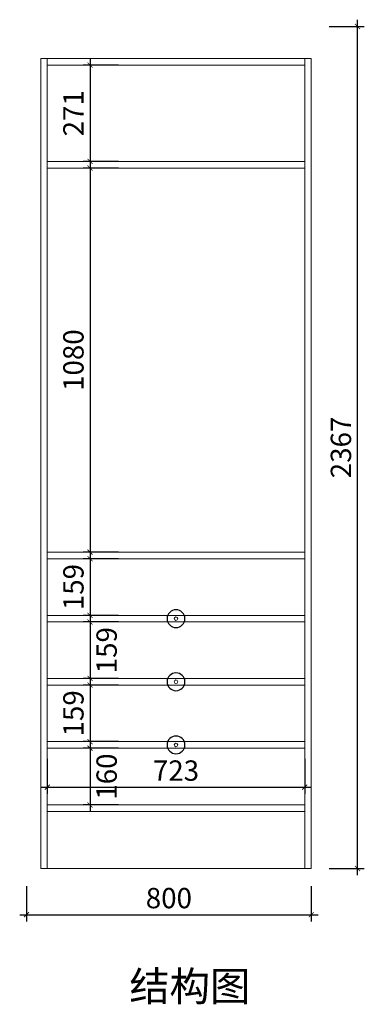
# Model space of a CAD drawing. Units: inches. Extents: x 53780 to 60371, y -36239 to -31433.
# Drawn here: x 53935 to 54904, y -36194 to -33426 of the extents above; entities that cross this region are included whole.
import ezdxf

# ---------------------------------------------------------------- set-up
doc = ezdxf.new("R2010")
doc.units = ezdxf.units.IN
doc.layers.get('0').update_dxf_attribs({"lineweight": 13})
doc.layers.add('DS-定制柜体-1', color=4, linetype='Continuous', lineweight=13)
doc.layers.add('SH-文字标注-1', color=2, linetype='Continuous', lineweight=13)
doc.layers.add('SH-尺寸标注-1', color=32, linetype='Continuous')
doc.layers.add('SH-符号标注-1', color=1, linetype='Continuous')
doc.styles.add('80720c2d-2a3e-4483-83f1-b70337057a2d', font='arial.ttf', dxfattribs={"height": 57.14286})
doc.styles.add('defaultTagTextStyle_103.7935523361544_ZH', font='txt', dxfattribs={"height": 103.793552})
doc.dimstyles.new('80720c2d-2a3e-4483-83f1-b70337057a2d', dxfattribs={"dimtxt": 57.14286, "dimasz": 14.285715, "dimexe": 19.04762, "dimexo": 0, "dimgap": 0, "dimtad": 1, "dimdec": 0, "dimzin": 1, "dimdsep": 46, "dimtxsty": '80720c2d-2a3e-4483-83f1-b70337057a2d', "dimblk": 'ARCHTICK', "dimcen": 0.09, "dimdle": 19.04762, "dimclrd": 32, "dimclrt": 2, "dimadec": 0, "dimazin": 0, "dimtfac": 1, "dimtdec": 4, "dimtix": 1, "dimtmove": 2, "dimatfit": 3, "dimfxl": 80.000002, "dimfxlon": 1, "dimtolj": 1, "dimtzin": 0, "dimarcsym": 0})

# ---------------------------------------------------------------- blocks, each defined once
blk = doc.blocks.new('CUMSTOM_970b922dfb33dd3761c3eeca3873b121_7df128c9aff24f378f36c1533c749fdf')
at = {"layer": 'DS-定制柜体-1', "color": 255, "linetype": 'Continuous'}
for start, end in [(90, 180), (180, 270), (0, 90), (270, 0)]:
    blk.add_arc((13645.4, 702.2), 5, start, end, dxfattribs=at)
blk = doc.blocks.new('CUMSTOM_5142931e74610098feb2574e6beecf03_c2da92afb88a4bcc9fd91c9c27128d6e')
at = {"layer": 'DS-定制柜体-1', "color": 0, "linetype": 'Continuous'}
for p, q in [((14006.9, 711.5), (13283.9, 711.5)), ((13283.9, 693), (14006.9, 693))]:
    blk.add_line(p, q, dxfattribs=at)
blk = doc.blocks.new('CUMSTOM_efb285ed60128aadb36e111ceebe0341_1800c3c369c14147ba33b420af790668')
at = {"layer": 'DS-定制柜体-1', "color": 7}
for name in ['CUMSTOM_5142931e74610098feb2574e6beecf03_c2da92afb88a4bcc9fd91c9c27128d6e', 'CUMSTOM_970b922dfb33dd3761c3eeca3873b121_7df128c9aff24f378f36c1533c749fdf']:
    blk.add_blockref(name, (0, 0), dxfattribs=at)
blk = doc.blocks.new('CUMSTOM_18dcda8fd283ea651c0aee2965f373a5_f3258411ea18453db5b317628545b2fa')
at = {"layer": 'DS-定制柜体-1', "color": 255, "linetype": 'Continuous'}
for start, end in [(90, 180), (0, 90), (180, 270), (270, 0)]:
    blk.add_arc((13645.4, 524.8), 5, start, end, dxfattribs=at)
blk = doc.blocks.new('CUMSTOM_b719613c1a907a40b1b37b0bb1dbff8a_a1bcfa1df3f54e54a64c67a815b14079')
at = {"layer": 'DS-定制柜体-1', "color": 0, "linetype": 'Continuous'}
for p, q in [((14006.9, 534), (13283.9, 534)), ((13283.9, 515.5), (14006.9, 515.5))]:
    blk.add_line(p, q, dxfattribs=at)
blk = doc.blocks.new('CUMSTOM_6633917d875f16432eb13ebc8bdb60ba_36eb3fc9436e4a4b88c3e63bd390c310')
at = {"layer": 'DS-定制柜体-1', "color": 7}
for name in ['CUMSTOM_b719613c1a907a40b1b37b0bb1dbff8a_a1bcfa1df3f54e54a64c67a815b14079', 'CUMSTOM_18dcda8fd283ea651c0aee2965f373a5_f3258411ea18453db5b317628545b2fa']:
    blk.add_blockref(name, (0, 0), dxfattribs=at)
blk = doc.blocks.new('CUMSTOM_5f0a8825c2c66c81623c4db020682fa1_02e389226f0044e18aaf2cd4a93bb3ef')
at = {"layer": 'DS-定制柜体-1', "color": 255, "linetype": 'Continuous'}
for start, end in [(90, 180), (180, 270), (0, 90), (270, 0)]:
    blk.add_arc((13645.4, 347.2), 5, start, end, dxfattribs=at)
blk = doc.blocks.new('CUMSTOM_77fdad3d861535eb1af186f8fa1c3738_a05718608e344f00b5a66e8c9c8df9a8')
at = {"layer": 'DS-定制柜体-1', "color": 0, "linetype": 'Continuous'}
for p, q in [((14006.9, 356.5), (13283.9, 356.5)), ((13283.9, 338), (14006.9, 338))]:
    blk.add_line(p, q, dxfattribs=at)
blk = doc.blocks.new('CUMSTOM_805a687de176532e7efdac755aa98a0f_87692bddf3934a33b48dcd29eaf9c0cc')
at = {"layer": 'DS-定制柜体-1', "color": 7}
for name in ['CUMSTOM_77fdad3d861535eb1af186f8fa1c3738_a05718608e344f00b5a66e8c9c8df9a8', 'CUMSTOM_5f0a8825c2c66c81623c4db020682fa1_02e389226f0044e18aaf2cd4a93bb3ef']:
    blk.add_blockref(name, (0, 0), dxfattribs=at)
blk = doc.blocks.new('CUMSTOM_3128efdf6600e60007b5586511575ec7_4267b7ea587e4971b270775df400496b')
at = {"layer": 'DS-定制柜体-1', "color": 255, "linetype": 'Continuous'}
for p, q in [((14006.9, 1987.5), (13283.9, 1987.5)), ((13283.9, 1969), (14006.9, 1969))]:
    blk.add_line(p, q, dxfattribs=at)
blk = doc.blocks.new('CUMSTOM_85df145b7f9e2f429bbcc0fa827ae388_1009202bf23b4a37a261cd47631c655c')
at = {"layer": 'DS-定制柜体-1', "color": 255, "linetype": 'Continuous'}
for p, q in [((14006.9, 889), (13283.9, 889)), ((13283.9, 870.5), (14006.9, 870.5))]:
    blk.add_line(p, q, dxfattribs=at)
blk = doc.blocks.new('CUMSTOM_8f92867bb74a535b2678803e641e75ab_5df62b43eaba4878b22cdd9cade47759')
at = {"layer": 'DS-定制柜体-1', "color": 255, "linetype": 'Continuous'}
for p, q in [((14006.9, 2277), (13283.9, 2277)), ((13283.9, 2277), (13283.9, 2258.5)), ((14006.9, 2258.5), (14006.9, 2277)), ((13283.9, 2258.5), (14006.9, 2258.5))]:
    blk.add_line(p, q, dxfattribs=at)
blk = doc.blocks.new('CUMSTOM_aa3a8c53d3e4144c3258c00ca16681ec_2b00524e740d4760a2f11f9d59e5709a')
at = {"layer": 'DS-定制柜体-1', "color": 255, "linetype": 'Continuous'}
blk.add_line((13283.9, 0), (14006.9, 0), dxfattribs=at)
blk = doc.blocks.new('CUMSTOM_ab0d7e622d92a6755887816dc0c835b4_f5671e8a8343486db46c0393960d6228')
at = {"layer": 'DS-定制柜体-1', "color": 255, "linetype": 'Continuous'}
for p, q in [((14006.9, 178.5), (13283.9, 178.5)), ((13283.9, 178.5), (13283.9, 160)), ((14006.9, 160), (14006.9, 178.5)), ((13283.9, 160), (14006.9, 160))]:
    blk.add_line(p, q, dxfattribs=at)
blk = doc.blocks.new('CUMSTOM_cb05cb1a0a2ae142f7bdcbcdae4d1778_a8dc4cc2c825463e8fa82325761dba49')
at = {"layer": 'DS-定制柜体-1', "color": 7}
for name in ['CUMSTOM_ab0d7e622d92a6755887816dc0c835b4_f5671e8a8343486db46c0393960d6228', 'CUMSTOM_aa3a8c53d3e4144c3258c00ca16681ec_2b00524e740d4760a2f11f9d59e5709a']:
    blk.add_blockref(name, (0, 0), dxfattribs=at)
blk = doc.blocks.new('CUMSTOM_2777206531960f1db5ae843d5055b093_76c744dd38a64b14ad2473fc6b74d0f6')
at = {"layer": 'DS-定制柜体-1', "color": 255, "linetype": 'Continuous'}
for p, q in [((14025.4, 2277), (14006.9, 2277)), ((14006.9, 2277), (14006.9, 0)), ((14025.4, 0), (14025.4, 2277)), ((14006.9, 0), (14025.4, 0))]:
    blk.add_line(p, q, dxfattribs=at)
blk = doc.blocks.new('CUMSTOM_509ddd6b6b752e9c4e843f56f4dd242f_9eccb8f14ce24b6fb9d379919a1588f5')
at = {"layer": 'DS-定制柜体-1', "color": 255, "linetype": 'Continuous'}
for p, q in [((13283.9, 2277), (13265.4, 2277)), ((13265.4, 2277), (13265.4, 0)), ((13283.9, 0), (13283.9, 2277)), ((13265.4, 0), (13283.9, 0))]:
    blk.add_line(p, q, dxfattribs=at)
blk = doc.blocks.new('CUMSTOM_4139cfb2397f52936b9b70099463855d_5fad571905e24a878c0dbb9c301c3838')
at = {"layer": 'DS-定制柜体-1', "color": 7}
for name in ['CUMSTOM_509ddd6b6b752e9c4e843f56f4dd242f_9eccb8f14ce24b6fb9d379919a1588f5', 'CUMSTOM_8f92867bb74a535b2678803e641e75ab_5df62b43eaba4878b22cdd9cade47759', 'CUMSTOM_2777206531960f1db5ae843d5055b093_76c744dd38a64b14ad2473fc6b74d0f6', 'CUMSTOM_3128efdf6600e60007b5586511575ec7_4267b7ea587e4971b270775df400496b', 'CUMSTOM_85df145b7f9e2f429bbcc0fa827ae388_1009202bf23b4a37a261cd47631c655c', 'CUMSTOM_efb285ed60128aadb36e111ceebe0341_1800c3c369c14147ba33b420af790668', 'CUMSTOM_6633917d875f16432eb13ebc8bdb60ba_36eb3fc9436e4a4b88c3e63bd390c310', 'CUMSTOM_805a687de176532e7efdac755aa98a0f_87692bddf3934a33b48dcd29eaf9c0cc', 'CUMSTOM_cb05cb1a0a2ae142f7bdcbcdae4d1778_a8dc4cc2c825463e8fa82325761dba49']:
    blk.add_blockref(name, (0, 0), dxfattribs=at)
blk = doc.blocks.new('_ArchTick')
at = {"color": 0, "linetype": 'ByBlock', "const_width": 0.15}
blk.add_lwpolyline([(-0.5, -0.5), (0.5, 0.5)], dxfattribs=at)
blk = doc.blocks.new('*D241')
at = {"layer": 'Defpoints', "color": 0, "transparency": 16777216}
for p in [(54213, -33553.2), (54133, -33824.2), (54213, -33824.2)]:
    blk.add_point(p, dxfattribs=at)
at = {"layer": 'SH-尺寸标注-1', "color": 32, "linetype": 'Continuous', "lineweight": -2, "transparency": 16777216}
blk.add_line((54133, -33534.2), (54133, -33843.3), dxfattribs=at)
at = {"layer": 'SH-尺寸标注-1', "color": 0, "linetype": 'Continuous', "lineweight": -2, "transparency": 16777216}
for p, q in [((54213, -33553.2), (54113.9, -33553.2)), ((54213, -33824.2), (54113.9, -33824.2))]:
    blk.add_line(p, q, dxfattribs=at)
at = {"layer": 'SH-尺寸标注-1', "color": 32, "lineweight": -2, "transparency": 16777216, "xscale": 14.28571493455343, "yscale": 14.28571493455343, "zscale": 14.28571493455343}
for p, rotation in [((54133, -33553.2), 90), ((54133, -33824.2), 270)]:
    blk.add_blockref('_ArchTick', p, dxfattribs=dict(at, rotation=rotation))
at = {"layer": 'SH-尺寸标注-1', "color": 2, "transparency": 16777216, "insert": (54086.3, -33688.7), "char_height": 57.14, "attachment_point": 5, "rotation": 90, "style": '80720c2d-2a3e-4483-83f1-b70337057a2d'}
blk.add_mtext('\\A1;271', dxfattribs=at)
blk = doc.blocks.new('*D240')
at = {"layer": 'Defpoints', "color": 0, "transparency": 16777216}
for p in [(54213, -33842.7), (54133, -34922.7), (54213, -34922.7)]:
    blk.add_point(p, dxfattribs=at)
at = {"layer": 'SH-尺寸标注-1', "color": 32, "linetype": 'Continuous', "lineweight": -2, "transparency": 16777216}
blk.add_line((54133, -33823.7), (54133, -34941.8), dxfattribs=at)
at = {"layer": 'SH-尺寸标注-1', "color": 0, "linetype": 'Continuous', "lineweight": -2, "transparency": 16777216}
for p, q in [((54213, -33842.7), (54113.9, -33842.7)), ((54213, -34922.7), (54113.9, -34922.7))]:
    blk.add_line(p, q, dxfattribs=at)
at = {"layer": 'SH-尺寸标注-1', "color": 32, "lineweight": -2, "transparency": 16777216, "xscale": 14.28571493455343, "yscale": 14.28571493455343, "zscale": 14.28571493455343}
for p, rotation in [((54133, -33842.7), 90), ((54133, -34922.7), 270)]:
    blk.add_blockref('_ArchTick', p, dxfattribs=dict(at, rotation=rotation))
at = {"layer": 'SH-尺寸标注-1', "color": 2, "transparency": 16777216, "insert": (54086.3, -34382.7), "char_height": 57.14, "attachment_point": 5, "rotation": 90, "style": '80720c2d-2a3e-4483-83f1-b70337057a2d'}
blk.add_mtext('\\A1;1080', dxfattribs=at)
blk = doc.blocks.new('*D239')
at = {"layer": 'Defpoints', "color": 0, "transparency": 16777216}
for p in [(54213, -34941.2), (54133, -35100.2), (54213, -35100.2)]:
    blk.add_point(p, dxfattribs=at)
at = {"layer": 'SH-尺寸标注-1', "color": 32, "linetype": 'Continuous', "lineweight": -2, "transparency": 16777216}
blk.add_line((54133, -34922.2), (54133, -35119.3), dxfattribs=at)
at = {"layer": 'SH-尺寸标注-1', "color": 0, "linetype": 'Continuous', "lineweight": -2, "transparency": 16777216}
for p, q in [((54213, -34941.2), (54113.9, -34941.2)), ((54213, -35100.2), (54113.9, -35100.2))]:
    blk.add_line(p, q, dxfattribs=at)
at = {"layer": 'SH-尺寸标注-1', "color": 32, "lineweight": -2, "transparency": 16777216, "xscale": 14.28571493455343, "yscale": 14.28571493455343, "zscale": 14.28571493455343}
for p, rotation in [((54133, -34941.2), 90), ((54133, -35100.2), 270)]:
    blk.add_blockref('_ArchTick', p, dxfattribs=dict(at, rotation=rotation))
at = {"layer": 'SH-尺寸标注-1', "color": 2, "transparency": 16777216, "insert": (54086.3, -35020.7), "char_height": 57.14, "attachment_point": 5, "rotation": 90, "style": '80720c2d-2a3e-4483-83f1-b70337057a2d'}
blk.add_mtext('\\A1;159', dxfattribs=at)
blk = doc.blocks.new('*D238')
at = {"layer": 'Defpoints', "color": 0, "transparency": 16777216}
for p in [(54213, -35118.7), (54133, -35277.7), (54213, -35277.7)]:
    blk.add_point(p, dxfattribs=at)
at = {"layer": 'SH-尺寸标注-1', "color": 0, "linetype": 'Continuous', "lineweight": -2, "transparency": 16777216}
for p, q in [((54213, -35118.7), (54113.9, -35118.7)), ((54213, -35277.7), (54113.9, -35277.7))]:
    blk.add_line(p, q, dxfattribs=at)
at = {"layer": 'SH-尺寸标注-1', "color": 32, "linetype": 'Continuous', "lineweight": -2, "transparency": 16777216}
blk.add_line((54133, -35099.7), (54133, -35296.8), dxfattribs=at)
at = {"layer": 'SH-尺寸标注-1', "color": 32, "lineweight": -2, "transparency": 16777216, "xscale": 14.28571493455343, "yscale": 14.28571493455343, "zscale": 14.28571493455343}
for p, rotation in [((54133, -35118.7), 90), ((54133, -35277.7), 270)]:
    blk.add_blockref('_ArchTick', p, dxfattribs=dict(at, rotation=rotation))
at = {"layer": 'SH-尺寸标注-1', "color": 2, "transparency": 16777216, "insert": (54179.6, -35198.2), "char_height": 57.14, "attachment_point": 5, "rotation": 90, "style": '80720c2d-2a3e-4483-83f1-b70337057a2d'}
blk.add_mtext('\\A1;159', dxfattribs=at)
blk = doc.blocks.new('*D237')
at = {"layer": 'Defpoints', "color": 0, "transparency": 16777216}
for p in [(54213, -35296.2), (54133, -35455.2), (54213, -35455.2)]:
    blk.add_point(p, dxfattribs=at)
at = {"layer": 'SH-尺寸标注-1', "color": 32, "linetype": 'Continuous', "lineweight": -2, "transparency": 16777216}
blk.add_line((54133, -35277.2), (54133, -35474.3), dxfattribs=at)
at = {"layer": 'SH-尺寸标注-1', "color": 0, "linetype": 'Continuous', "lineweight": -2, "transparency": 16777216}
for p, q in [((54213, -35296.2), (54113.9, -35296.2)), ((54213, -35455.2), (54113.9, -35455.2))]:
    blk.add_line(p, q, dxfattribs=at)
at = {"layer": 'SH-尺寸标注-1', "color": 32, "lineweight": -2, "transparency": 16777216, "xscale": 14.28571493455343, "yscale": 14.28571493455343, "zscale": 14.28571493455343}
for p, rotation in [((54133, -35296.2), 90), ((54133, -35455.2), 270)]:
    blk.add_blockref('_ArchTick', p, dxfattribs=dict(at, rotation=rotation))
at = {"layer": 'SH-尺寸标注-1', "color": 2, "transparency": 16777216, "insert": (54086.3, -35375.7), "char_height": 57.14, "attachment_point": 5, "rotation": 90, "style": '80720c2d-2a3e-4483-83f1-b70337057a2d'}
blk.add_mtext('\\A1;159', dxfattribs=at)
blk = doc.blocks.new('*D236')
at = {"layer": 'Defpoints', "color": 0, "transparency": 16777216}
for p in [(54213, -35473.7), (54133, -35633.2), (54213, -35633.2)]:
    blk.add_point(p, dxfattribs=at)
at = {"layer": 'SH-尺寸标注-1', "color": 32, "linetype": 'Continuous', "lineweight": -2, "transparency": 16777216}
blk.add_line((54133, -35454.7), (54133, -35652.3), dxfattribs=at)
at = {"layer": 'SH-尺寸标注-1', "color": 0, "linetype": 'Continuous', "lineweight": -2, "transparency": 16777216}
for p, q in [((54213, -35473.7), (54113.9, -35473.7)), ((54213, -35633.2), (54113.9, -35633.2))]:
    blk.add_line(p, q, dxfattribs=at)
at = {"layer": 'SH-尺寸标注-1', "color": 32, "lineweight": -2, "transparency": 16777216, "xscale": 14.28571493455343, "yscale": 14.28571493455343, "zscale": 14.28571493455343}
for p, rotation in [((54133, -35473.7), 90), ((54133, -35633.2), 270)]:
    blk.add_blockref('_ArchTick', p, dxfattribs=dict(at, rotation=rotation))
at = {"layer": 'SH-尺寸标注-1', "color": 2, "transparency": 16777216, "insert": (54179.6, -35553.5), "char_height": 57.14, "attachment_point": 5, "rotation": 90, "style": '80720c2d-2a3e-4483-83f1-b70337057a2d'}
blk.add_mtext('\\A1;160', dxfattribs=at)
blk = doc.blocks.new('*D235')
at = {"layer": 'Defpoints', "color": 0, "transparency": 16777216}
for p in [(54013, -35503.2), (54736, -35503.2), (54736, -35583.2)]:
    blk.add_point(p, dxfattribs=at)
at = {"layer": 'SH-尺寸标注-1', "color": 0, "linetype": 'Continuous', "lineweight": -2, "transparency": 16777216}
for p, q in [((54013, -35503.2), (54013, -35602.3)), ((54736, -35503.2), (54736, -35602.3))]:
    blk.add_line(p, q, dxfattribs=at)
at = {"layer": 'SH-尺寸标注-1', "color": 32, "linetype": 'Continuous', "lineweight": -2, "transparency": 16777216}
blk.add_line((53993.9, -35583.2), (54755, -35583.2), dxfattribs=at)
at = {"layer": 'SH-尺寸标注-1', "color": 32, "lineweight": -2, "transparency": 16777216, "xscale": 14.28571493455343, "yscale": 14.28571493455343, "zscale": 14.28571493455343, "rotation": 180}
blk.add_blockref('_ArchTick', (54013, -35583.2), dxfattribs=at)
at = {"layer": 'SH-尺寸标注-1', "color": 32, "lineweight": -2, "transparency": 16777216, "xscale": 14.28571493455343, "yscale": 14.28571493455343, "zscale": 14.28571493455343}
blk.add_blockref('_ArchTick', (54736, -35583.2), dxfattribs=at)
at = {"layer": 'SH-尺寸标注-1', "color": 2, "transparency": 16777216, "insert": (54374.5, -35536.6), "char_height": 57.14, "attachment_point": 5, "style": '80720c2d-2a3e-4483-83f1-b70337057a2d'}
blk.add_mtext('\\A1;723', dxfattribs=at)
blk = doc.blocks.new('*D234')
at = {"layer": 'Defpoints', "color": 0, "transparency": 16777216}
for p in [(53954.5, -35861.7), (54754.5, -35861.7), (54754.5, -35941.7)]:
    blk.add_point(p, dxfattribs=at)
at = {"layer": 'SH-尺寸标注-1', "color": 0, "linetype": 'Continuous', "lineweight": -2, "transparency": 16777216}
for p, q in [((53954.5, -35861.7), (53954.5, -35960.8)), ((54754.5, -35861.7), (54754.5, -35960.8))]:
    blk.add_line(p, q, dxfattribs=at)
at = {"layer": 'SH-尺寸标注-1', "color": 32, "linetype": 'Continuous', "lineweight": -2, "transparency": 16777216}
blk.add_line((53935.4, -35941.7), (54773.5, -35941.7), dxfattribs=at)
at = {"layer": 'SH-尺寸标注-1', "color": 32, "lineweight": -2, "transparency": 16777216, "xscale": 14.28571493455343, "yscale": 14.28571493455343, "zscale": 14.28571493455343, "rotation": 180}
blk.add_blockref('_ArchTick', (53954.5, -35941.7), dxfattribs=at)
at = {"layer": 'SH-尺寸标注-1', "color": 32, "lineweight": -2, "transparency": 16777216, "xscale": 14.28571493455343, "yscale": 14.28571493455343, "zscale": 14.28571493455343}
blk.add_blockref('_ArchTick', (54754.5, -35941.7), dxfattribs=at)
at = {"layer": 'SH-尺寸标注-1', "color": 2, "transparency": 16777216, "insert": (54354.5, -35895.1), "char_height": 57.14, "attachment_point": 5, "style": '80720c2d-2a3e-4483-83f1-b70337057a2d'}
blk.add_mtext('\\A1;800', dxfattribs=at)
blk = doc.blocks.new('*D233')
at = {"layer": 'Defpoints', "color": 0, "transparency": 16777216}
for p in [(54804.5, -33444.7), (54884.5, -33444.7), (54804.5, -35811.7)]:
    blk.add_point(p, dxfattribs=at)
at = {"layer": 'SH-尺寸标注-1', "color": 32, "linetype": 'Continuous', "lineweight": -2, "transparency": 16777216}
blk.add_line((54884.5, -35830.8), (54884.5, -33425.7), dxfattribs=at)
at = {"layer": 'SH-尺寸标注-1', "color": 0, "linetype": 'Continuous', "lineweight": -2, "transparency": 16777216}
for p, q in [((54804.5, -33444.7), (54903.5, -33444.7)), ((54804.5, -35811.7), (54903.5, -35811.7))]:
    blk.add_line(p, q, dxfattribs=at)
at = {"layer": 'SH-尺寸标注-1', "color": 32, "lineweight": -2, "transparency": 16777216, "xscale": 14.28571493455343, "yscale": 14.28571493455343, "zscale": 14.28571493455343}
for p, rotation in [((54884.5, -33444.7), 90), ((54884.5, -35811.7), 270)]:
    blk.add_blockref('_ArchTick', p, dxfattribs=dict(at, rotation=rotation))
at = {"layer": 'SH-尺寸标注-1', "color": 2, "transparency": 16777216, "insert": (54837.8, -34628.2), "char_height": 57.14, "attachment_point": 5, "rotation": 90, "style": '80720c2d-2a3e-4483-83f1-b70337057a2d'}
blk.add_mtext('\\A1;2367', dxfattribs=at)

msp = doc.modelspace()

# ---------------------------------------------------------------- linework, layer by layer
at = {"layer": 'SH-符号标注-1', "color": 1, "linetype": 'Continuous'}
for centre, start, end in [((54374.5, -35109.5), 0, 180), ((54374.5, -35109.5), 180, 0), ((54374.5, -35287), 0, 180), ((54374.5, -35287), 180, 0), ((54374.5, -35464.5), 0, 180), ((54374.5, -35464.5), 180, 0)]:
    msp.add_arc(centre, 25, start, end, dxfattribs=at)

# ---------------------------------------------------------------- block references
at = {"layer": 'DS-定制柜体-1', "color": 7}
msp.add_blockref('CUMSTOM_4139cfb2397f52936b9b70099463855d_5fad571905e24a878c0dbb9c301c3838', (40729.1, -35811.7), dxfattribs=at)

# ---------------------------------------------------------------- texts
at = {"layer": 'SH-文字标注-1', "color": 2, "insert": (54413.5, -36153.7), "char_height": 83.03, "attachment_point": 5, "line_spacing_factor": 0.8, "style": 'defaultTagTextStyle_103.7935523361544_ZH'}
msp.add_mtext('结构图', dxfattribs=at)

# ---------------------------------------------------------------- dimensions: what is measured, and where the dimension line sits
at = {"layer": 'SH-尺寸标注-1', "color": 32, "linetype": 'Continuous'}
for base, p1, p2, angle, picture, middle, dimtype in [((54884.5, -33444.7), (54804.5, -35811.7), (54804.5, -33444.7), 90, '*D233', (54837.8, -34628.2), 128), ((54133, -33824.2), (54213, -33553.2), (54213, -33824.2), 270, '*D241', (54086.3, -33688.7), 129), ((54133, -34922.7), (54213, -33842.7), (54213, -34922.7), 270, '*D240', (54086.3, -34382.7), 129), ((54133, -35100.2), (54213, -34941.2), (54213, -35100.2), 270, '*D239', (54086.3, -35020.7), 129), ((54133, -35277.7), (54213, -35118.7), (54213, -35277.7), 270, '*D238', (54179.6, -35198.2), 129), ((54133, -35455.2), (54213, -35296.2), (54213, -35455.2), 270, '*D237', (54086.3, -35375.7), 129), ((54132.9539123, -35633.242838), (54212.9539145, -35473.742838), (54212.9539145, -35633.242838), 270, '*D236', (54179.5680846, -35553.492838), 129), ((54736, -35583.2), (54013, -35503.2), (54736, -35503.2), 0, '*D235', (54374.5, -35536.6), 129)]:
    dim = msp.add_linear_dim(base=base, p1=p1, p2=p2, angle=angle, dimstyle='80720c2d-2a3e-4483-83f1-b70337057a2d', override={"dimscale": 1, "dimclrt": 2}, dxfattribs=at)
    dim.commit()
    dim.dimension.update_dxf_attribs({"geometry": picture, "text_midpoint": middle, "dimtype": dimtype})
dim = msp.add_linear_dim(base=(54754.5, -35941.7), p1=(53954.5, -35861.7), p2=(54754.5, -35861.7), dimstyle='80720c2d-2a3e-4483-83f1-b70337057a2d', override={"dimscale": 1, "dimclrt": 2}, dxfattribs=at)
dim.commit()
dim.dimension.update_dxf_attribs({"geometry": '*D234', "text_midpoint": (54354.5, -35895.1), "dimtype": 128})

doc.saveas('drawing.dxf')
